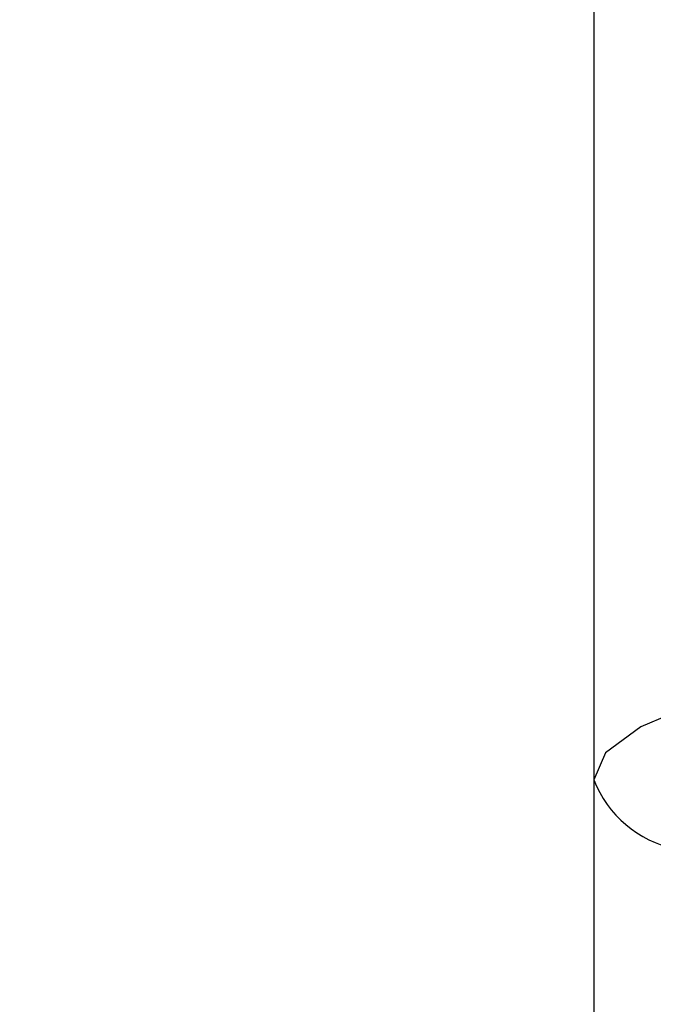
# Model space of a CAD drawing. Units: millimetres. Extents: x 45 to 198, y 47 to 183.
# Drawn here: x 153 to 156, y 95 to 100 of the extents above; entities that cross this region are included whole.
import ezdxf

# ---------------------------------------------------------------- set-up
doc = ezdxf.new("R2010")
doc.units = ezdxf.units.MM
doc.styles.add('SLDTEXTSTYLE0', font='TXT', dxfattribs={"width": 0.75})
doc.dimstyles.new('SLDDIMSTYLE0', dxfattribs={"dimtxt": 2.116667, "dimasz": 3.302, "dimexe": 0, "dimexo": 0.0625, "dimgap": 0.529167, "dimtad": 1, "dimdec": 0, "dimlfac": 3, "dimrnd": 1e-09, "dimzin": 12, "dimdsep": 46, "dimtxsty": 'SLDTEXTSTYLE0', "dimsah": 1, "dimcen": 0.09, "dimadec": 0, "dimazin": 3, "dimtfac": 1, "dimtdec": 0, "dimtofl": 0, "dimtmove": 0, "dimatfit": 3, "dimfxl": 0, "dimfrac": 2, "dimtolj": 1, "dimtzin": 12, "dimarcsym": 0})

# ---------------------------------------------------------------- blocks, each defined once
blk = doc.blocks.new('_D_5')
at = {"color": 7, "linetype": 'Continuous', "lineweight": 18}
for p, q in [((157.8092, 121.0453), (145.1759, 121.0453)), ((146.1759, 56.212), (146.1759, 121.0453)), ((148.8092, 56.212), (145.1759, 56.212))]:
    blk.add_line(p, q, dxfattribs=at)
for points in [[(146.1759, 121.0453), (145.6679, 117.7433), (146.6839, 117.7433)], [(146.1759, 56.212), (146.6839, 59.514), (145.6679, 59.514)]]:
    blk.add_solid(points, dxfattribs=at)
at = {"color": 7, "linetype": 'Continuous', "lineweight": 18, "insert": (143.4474, 86.738), "char_height": 2.11667, "attachment_point": 1, "rotation": 90, "style": 'SLDTEXTSTYLE0'}
blk.add_mtext('195', dxfattribs=at)

msp = doc.modelspace()

# ---------------------------------------------------------------- linework, layer by layer
at = {"color": 7, "linetype": 'Continuous', "lineweight": 25}
for p, q in [((155.6425, 106.8361), (155.6425, 96.0453)), ((155.6425, 96.0453), (155.6425, 57.5453))]:
    msp.add_line(p, q, dxfattribs=at)
at = {"color": 7, "linetype": 'Continuous', "lineweight": 25, "flags": 128}
msp.add_lwpolyline([(161.5271, 95.6798), (161.7348, 95.7727), (161.915, 95.9064), (161.9758, 96.0453), (161.915, 96.1843), (161.7348, 96.3179), (161.4422, 96.4411), (161.0483, 96.549), (160.5685, 96.6376), (160.021, 96.7035), (159.427, 96.744), (158.8092, 96.7577), (158.1914, 96.744), (157.5973, 96.7035), (157.0499, 96.6376), (156.57, 96.549), (156.1762, 96.4411), (155.8836, 96.3179), (155.7034, 96.1843), (155.6425, 96.0453), (155.6425, 96.0453)], dxfattribs=at)
at = {"color": 7, "linetype": 'Continuous', "lineweight": 25}
msp.add_arc((156.1767, 96.2524), 0.5729, 201.1833, 258.4362, dxfattribs=at)

# ---------------------------------------------------------------- dimensions: what is measured, and where the dimension line sits
at = {"color": 7, "linetype": 'Continuous', "lineweight": 18}
dim = msp.add_linear_dim(base=(146.175908, 121.045335), p1=(149.809177, 56.212001), p2=(158.809177, 121.045335), angle=90, dimstyle='SLDDIMSTYLE0', dxfattribs=at)
dim.commit()
dim.dimension.update_dxf_attribs({"geometry": '_D_5', "text_midpoint": (146.175908, 89.083936), "dimtype": 160})

doc.saveas('drawing.dxf')
